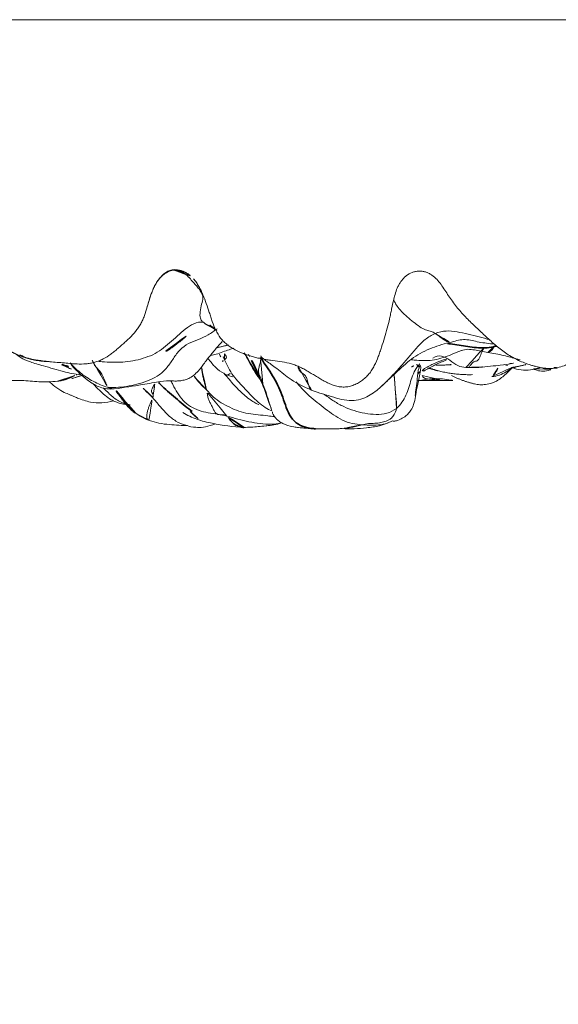
# Model space of a CAD drawing. Units: millimetres. Extents: x -605615102 to 17, y -1703671404 to 113.
# Drawn here: x -605611912 to -605611897, y -1703669006 to -1703668979 of the extents above; entities that cross this region are included whole.
import ezdxf

# ---------------------------------------------------------------- set-up
doc = ezdxf.new("R2010")
doc.units = ezdxf.units.MM
doc.layers.get('0').update_dxf_attribs({"lineweight": 9, "true_color": 0x1c1c1c})
doc.layers.get('Defpoints').update_dxf_attribs({"color": 3, "lineweight": 0})
doc.layers.add('10', color=7, linetype='Continuous', true_color=0xffffff)
doc.styles.add('2F обычный', font='Montserrat-Light.ttf', dxfattribs={"width": 0.8})
doc.dimstyles.new('stroitelniy3', dxfattribs={"dimtxt": 80, "dimasz": 30, "dimexe": 5, "dimexo": 10, "dimgap": 20, "dimtad": 1, "dimtoh": 1, "dimdec": 0, "dimrnd": 5, "dimtxsty": '2F обычный', "dimblk": 'ARCHTICK', "dimcen": 0.09, "dimdle": 2, "dimadec": 0, "dimazin": 2, "dimtfac": 1, "dimtdec": 0, "dimtmove": 1, "dimatfit": 3, "dimfxl": 10, "dimtfill": 1, "dimtolj": 1, "dimtzin": 0, "dimarcsym": 1})

# ---------------------------------------------------------------- blocks, each defined once
blk = doc.blocks.new('A$C0AC50367')
at = {"layer": '10', "color": 0, "linetype": 'Continuous', "lineweight": 18}
blk.add_line((11.204, 0), (11.204, 219.79), dxfattribs=at)
for points, knots in [([(1.413, 110.546), (1.446, 110.425), (1.494, 110.17), (1.5, 109.742), (1.443, 109.284), (1.458, 108.963), (1.472, 108.797)], [0, 0, 0, 0, 0.206795, 0.436787, 0.703833, 1, 1, 1, 1]), ([(2.241, 110.054), (2.249, 110.029), (2.235, 109.954), (2.11, 109.81), (1.994, 109.575), (1.879, 109.146), (1.721, 108.633), (1.664, 108.334), (1.645, 108.194)], [0, 0, 0, 0, 0.202154, 0.376007, 0.527631, 0.6602, 0.834871, 1, 1, 1, 1]), ([(2.185, 109.812), (2.169, 109.783), (2.154, 109.753), (2.127, 109.693), (2.115, 109.663), (2.093, 109.601), (2.084, 109.57), (2.068, 109.507), (2.061, 109.475), (2.049, 109.411), (2.044, 109.379), (2.034, 109.315), (2.03, 109.283), (2.017, 109.185), (2.01, 109.12), (1.996, 108.99), (1.99, 108.925), (1.978, 108.795), (1.973, 108.729), (1.962, 108.599), (1.957, 108.534), (1.948, 108.436), (1.944, 108.403), (1.939, 108.338), (1.937, 108.305), (1.936, 108.273)], [0, 0, 0, 0, 0.0625, 0.0625, 0.125, 0.125, 0.1875, 0.1875, 0.25, 0.25, 0.3125, 0.3125, 0.375, 0.375, 0.5, 0.5, 0.625, 0.625, 0.75, 0.75, 0.875, 0.875, 0.9375, 0.9375, 1, 1, 1, 1]), ([(1.468, 109.029), (1.423, 108.984), (1.324, 108.872), (1.185, 108.655), (1.125, 108.51), (1.095, 108.437), (1.062, 108.357), (0.993, 108.204), (0.865, 107.838), (0.89, 107.506), (0.94, 107.285)], [0, 0, 0, 0, 0.089912, 0.193885, 0.291437, 0.357796, 0.421755, 0.490723, 0.690053, 1, 1, 1, 1]), ([(1.473, 108.792), (1.479, 108.742), (1.502, 108.631), (1.565, 108.463), (1.619, 108.346), (1.648, 108.283)], [0, 0, 0, 0, 0.282528, 0.641264, 1, 1, 1, 1]), ([(1.914, 108.696), (1.887, 108.632), (1.824, 108.487), (1.759, 108.34), (1.731, 108.257)], [0, 0, 0, 0, 0.442857, 1, 1, 1, 1]), ([(1.966, 108.459), (1.921, 108.428), (1.829, 108.359), (1.648, 108.172), (1.463, 107.955), (1.318, 107.709), (1.263, 107.472), (1.26, 107.34), (1.265, 107.27)], [0, 0, 0, 0, 0.280114, 0.464547, 0.638399, 0.812322, 0.904088, 1, 1, 1, 1]), ([(1.948, 108.445), (1.913, 108.412), (1.828, 108.33), (1.702, 108.189), (1.575, 108.02), (1.468, 107.837), (1.373, 107.647), (1.325, 107.514), (1.315, 107.445)], [0, 0, 0, 0, 0.119156, 0.295325, 0.471493, 0.647662, 0.823831, 1, 1, 1, 1]), ([(1.629, 108.134), (1.604, 108.216), (1.56, 108.34), (1.527, 108.47), (1.519, 108.515)], [0, 0, 0, 0, 0.656861, 1, 1, 1, 1]), ([(1.936, 108.273), (1.933, 108.192), (1.934, 108.111), (1.944, 107.992), (1.948, 107.952), (1.962, 107.873), (1.971, 107.834), (1.987, 107.776), (1.992, 107.757), (2.005, 107.718), (2.012, 107.699), (2.035, 107.642), (2.052, 107.605), (2.107, 107.498), (2.152, 107.431), (2.223, 107.333), (2.248, 107.301), (2.299, 107.238), (2.325, 107.207), (2.378, 107.146), (2.404, 107.115), (2.457, 107.055), (2.537, 106.963), (2.619, 106.874), (2.735, 106.761), (2.795, 106.707), (2.861, 106.658)], [0, 0, 0, 0, 0.125, 0.125, 0.1875, 0.1875, 0.25, 0.25, 0.28125, 0.28125, 0.3125, 0.3125, 0.375, 0.375, 0.5, 0.5, 0.5625, 0.5625, 0.625, 0.625, 0.6875, 0.6875, 0.75, 0.875, 0.875, 1, 1, 1, 1]), ([(1.419, 107.855), (1.412, 107.849), (1.349, 107.79), (1.234, 107.681), (1.085, 107.519), (0.985, 107.38), (0.918, 107.247), (0.872, 107.108), (0.847, 106.961), (0.836, 106.871), (0.839, 106.838)], [0, 0, 0, 0, 0.014639, 0.137055, 0.241968, 0.363857, 0.431489, 0.509845, 0.715314, 1, 1, 1, 1]), ([(3.058, 104.868), (3.075, 104.952), (3.037, 105.132), (2.878, 105.359), (2.69, 105.57), (2.504, 105.779), (2.321, 105.992), (2.177, 106.229), (2.086, 106.494), (2.014, 106.766), (1.983, 107.043), (1.981, 107.322), (1.988, 107.536), (2.001, 107.654), (2.004, 107.682)], [0, 0, 0, 0, 0.088491, 0.176981, 0.265472, 0.353963, 0.442453, 0.530944, 0.619435, 0.707925, 0.796416, 0.884907, 0.973398, 1, 1, 1, 1]), ([(0.84, 106.841), (0.844, 106.888), (0.871, 107.033), (0.992, 107.258), (1.159, 107.436), (1.261, 107.533), (1.286, 107.557)], [0, 0, 0, 0, 0.168549, 0.524983, 0.881418, 1, 1, 1, 1]), ([(1.315, 107.445), (1.298, 107.428), (1.276, 107.381), (1.262, 107.319), (1.264, 107.281), (1.265, 107.27)], [0, 0, 0, 0, 0.417187, 0.834375, 1, 1, 1, 1]), ([(1.265, 107.27), (1.305, 106.998), (1.369, 106.56), (1.469, 106.018), (1.491, 105.758), (1.475, 105.659), (1.479, 105.542), (1.485, 105.484), (1.495, 105.422), (1.517, 105.332), (1.564, 105.22), (1.658, 105.09), (1.806, 104.954), (2.01, 104.806), (2.229, 104.633), (2.401, 104.487), (2.505, 104.392), (2.537, 104.363)], [0, 0, 0, 0, 0.221249, 0.393463, 0.538726, 0.620544, 0.637158, 0.651787, 0.665425, 0.6793, 0.710422, 0.74664, 0.790876, 0.854573, 0.908867, 0.972137, 1, 1, 1, 1]), ([(0.864, 106.948), (0.853, 106.951), (0.82, 106.934), (0.698, 106.801), (0.617, 106.705)], [0, 0, 0, 0, 0.469148, 1, 1, 1, 1]), ([(1.029, 106.233), (1.108, 106.302), (1.227, 106.423), (1.335, 106.553), (1.374, 106.604)], [0, 0, 0, 0, 0.615716, 1, 1, 1, 1]), ([(2.861, 106.658), (2.894, 106.634), (2.928, 106.611), (2.997, 106.568), (3.068, 106.529), (3.143, 106.496), (3.218, 106.465), (3.256, 106.451), (3.373, 106.413), (3.452, 106.39), (3.609, 106.344), (3.688, 106.32), (3.804, 106.28), (3.842, 106.265), (3.918, 106.235), (3.993, 106.202), (4.065, 106.165), (4.135, 106.124), (4.17, 106.102), (4.219, 106.066), (4.236, 106.053), (4.268, 106.027), (4.299, 105.999), (4.328, 105.97), (4.355, 105.939), (4.368, 105.923), (4.406, 105.873), (4.427, 105.839), (4.452, 105.782), (4.458, 105.763), (4.469, 105.722), (4.472, 105.702), (4.474, 105.681)], [0, 0, 0, 0, 0.0625, 0.0625, 0.125, 0.1875, 0.1875, 0.25, 0.25, 0.375, 0.375, 0.5, 0.5, 0.5625, 0.5625, 0.625, 0.6875, 0.6875, 0.75, 0.75, 0.78125, 0.78125, 0.8125, 0.84375, 0.84375, 0.875, 0.875, 0.9375, 0.9375, 0.96875, 0.96875, 1, 1, 1, 1]), ([(0.416, 106.329), (0.386, 106.236), (0.331, 106.043), (0.303, 105.771), (0.283, 105.509), (0.28, 105.366), (0.281, 105.303)], [0, 0, 0, 0, 0.193669, 0.425015, 0.69378, 1, 1, 1, 1]), ([(0.42, 106.337), (0.425, 106.348), (0.442, 106.371), (0.482, 106.394), (0.54, 106.399), (0.612, 106.389), (0.695, 106.368), (0.784, 106.336), (0.868, 106.302), (0.949, 106.267), (1.003, 106.243), (1.029, 106.233)], [0, 0, 0, 0, 0.094819, 0.207966, 0.321114, 0.434262, 0.547409, 0.660557, 0.773705, 0.886852, 1, 1, 1, 1]), ([(4.461, 105.605), (4.467, 105.707), (4.4, 105.912), (4.158, 106.132), (3.851, 106.275), (3.58, 106.354), (3.417, 106.4), (3.364, 106.416)], [0, 0, 0, 0, 0.222223, 0.444445, 0.666668, 0.888891, 1, 1, 1, 1]), ([(0.28, 105.3), (0.282, 105.313), (0.304, 105.423), (0.387, 105.616), (0.577, 105.848), (0.798, 106.047), (0.956, 106.168), (1.029, 106.233)], [0, 0, 0, 0, 0.033641, 0.275231, 0.516821, 0.75841, 1, 1, 1, 1]), ([(1.029, 106.233), (1.055, 106.223), (1.103, 106.213), (1.144, 106.239), (1.186, 106.274), (1.265, 106.259), (1.366, 106.2), (1.427, 106.164), (1.45, 106.153)], [0, 0, 0, 0, 0.175485, 0.35097, 0.526455, 0.70194, 0.877424, 1, 1, 1, 1]), ([(2.288, 105.879), (2.284, 105.876), (2.279, 105.869), (2.285, 105.85), (2.299, 105.825), (2.313, 105.804), (2.33, 105.779), (2.358, 105.739), (2.402, 105.68), (2.474, 105.584), (2.547, 105.492), (2.602, 105.422), (2.649, 105.364), (2.687, 105.324), (2.705, 105.319), (2.712, 105.323)], [0, 0, 0, 0, 0.065573, 0.130582, 0.158681, 0.18538, 0.212123, 0.240305, 0.30508, 0.382741, 0.526825, 0.596541, 0.668764, 0.83092, 1, 1, 1, 1]), ([(4.343, 105.943), (4.381, 105.892), (4.409, 105.85), (4.429, 105.812), (4.429, 105.812)], [0, 0, 0, 0, 0.999922, 1, 1, 1, 1]), ([(0.531, 104.234), (0.551, 104.313), (0.582, 104.481), (0.621, 104.738), (0.679, 104.99), (0.784, 105.223), (0.945, 105.419), (1.153, 105.569), (1.338, 105.67), (1.448, 105.727), (1.481, 105.745)], [0, 0, 0, 0, 0.134592, 0.269184, 0.403775, 0.538367, 0.672959, 0.807551, 0.942142, 1, 1, 1, 1]), ([(4.474, 105.681), (4.476, 105.655), (4.476, 105.629), (4.472, 105.578), (4.469, 105.553), (4.461, 105.515), (4.458, 105.502), (4.452, 105.477), (4.448, 105.465), (4.436, 105.428), (4.426, 105.404), (4.405, 105.358), (4.393, 105.335), (4.373, 105.302), (4.366, 105.291), (4.351, 105.27), (4.313, 105.218), (4.269, 105.171), (4.231, 105.137)], [0, 0, 0, 0, 0.125, 0.125, 0.25, 0.25, 0.3125, 0.3125, 0.375, 0.375, 0.5, 0.5, 0.625, 0.625, 0.6875, 0.6875, 0.75, 1, 1, 1, 1]), ([(4.461, 105.605), (4.454, 105.486), (4.387, 105.312), (4.272, 105.177), (4.231, 105.137)], [0, 0, 0, 0, 0.678183, 1, 1, 1, 1]), ([(0.281, 105.303), (0.251, 105.254), (0.232, 105.118), (0.221, 104.916), (0.274, 104.679), (0.315, 104.574), (0.325, 104.552)], [0, 0, 0, 0, 0.480163, 0.745765, 0.945895, 1, 1, 1, 1]), ([(0.628, 105.426), (0.555, 105.302), (0.431, 105.047), (0.302, 104.489), (0.241, 104.067), (0.228, 103.78)], [0, 0, 0, 0, 0.248067, 0.498395, 1, 1, 1, 1]), ([(1.238, 104.789), (1.296, 104.846), (1.409, 104.959), (1.542, 105.072), (1.617, 105.129), (1.629, 105.138)], [0, 0, 0, 0, 0.45666, 0.91332, 1, 1, 1, 1]), ([(4.231, 105.137), (4.199, 105.109), (4.166, 105.083), (4.097, 105.034), (4.061, 105.012), (3.988, 104.971), (3.951, 104.952), (3.875, 104.915), (3.836, 104.898), (3.719, 104.849), (3.64, 104.819), (3.481, 104.762), (3.401, 104.736), (3.281, 104.696), (3.24, 104.683), (3.16, 104.657), (3.12, 104.644), (3.001, 104.601), (2.922, 104.571), (2.771, 104.498), (2.699, 104.455), (2.616, 104.391), (2.599, 104.377), (2.568, 104.349), (2.552, 104.335), (2.508, 104.29), (2.481, 104.259), (2.404, 104.16), (2.36, 104.089), (2.28, 103.941), (2.246, 103.864), (2.2, 103.748), (2.186, 103.709), (2.159, 103.63), (2.147, 103.591), (2.123, 103.511), (2.113, 103.47), (2.093, 103.389), (2.084, 103.348), (2.069, 103.266), (2.062, 103.224), (2.049, 103.141), (2.043, 103.1), (2.027, 102.974), (2.018, 102.89), (1.993, 102.724), (1.977, 102.641), (1.945, 102.519), (1.933, 102.479), (1.906, 102.398), (1.891, 102.359), (1.874, 102.319)], [0, 0, 0, 0, 0.03125, 0.03125, 0.0625, 0.0625, 0.09375, 0.09375, 0.125, 0.125, 0.1875, 0.1875, 0.25, 0.25, 0.28125, 0.28125, 0.3125, 0.3125, 0.375, 0.375, 0.4375, 0.4375, 0.453125, 0.453125, 0.46875, 0.46875, 0.5, 0.5, 0.5625, 0.5625, 0.625, 0.625, 0.65625, 0.65625, 0.6875, 0.6875, 0.71875, 0.71875, 0.75, 0.75, 0.78125, 0.78125, 0.8125, 0.8125, 0.875, 0.875, 0.9375, 0.9375, 0.96875, 0.96875, 1, 1, 1, 1]), ([(0.521, 102.949), (0.526, 103.009), (0.545, 103.158), (0.569, 103.395), (0.593, 103.659), (0.66, 103.914), (0.767, 104.158), (0.887, 104.396), (1.045, 104.606), (1.176, 104.727), (1.238, 104.789)], [0, 0, 0, 0, 0.089831, 0.219855, 0.349879, 0.479903, 0.609927, 0.739952, 0.869976, 1, 1, 1, 1]), ([(1.238, 104.789), (1.27, 104.798), (1.339, 104.815), (1.441, 104.843), (1.543, 104.87), (1.647, 104.892), (1.752, 104.909), (1.824, 104.918), (1.861, 104.922), (1.863, 104.922)], [0, 0, 0, 0, 0.165472, 0.330944, 0.496416, 0.661889, 0.827361, 0.992833, 1, 1, 1, 1]), ([(1.59, 104.076), (1.605, 104.134), (1.654, 104.283), (1.788, 104.498), (1.958, 104.647), (2.06, 104.726), (2.086, 104.745)], [0, 0, 0, 0, 0.209636, 0.549404, 0.889172, 1, 1, 1, 1]), ([(2.843, 104.512), (2.871, 104.546), (2.962, 104.657), (3.04, 104.776), (3.058, 104.868)], [0, 0, 0, 0, 0.302832, 1, 1, 1, 1]), ([(3.058, 104.868), (3.048, 104.852), (3.028, 104.827), (3.009, 104.806), (3.005, 104.8), (3.004, 104.799)], [0, 0, 0, 0, 0.453749, 0.907499, 1, 1, 1, 1]), ([(2.161, 104.671), (2.172, 104.622), (2.218, 104.446), (2.305, 104.239), (2.348, 104.087), (2.359, 104.045)], [0, 0, 0, 0, 0.212645, 0.772123, 1, 1, 1, 1]), ([(2.451, 104.191), (2.442, 104.217), (2.411, 104.319), (2.389, 104.429), (2.373, 104.512), (2.372, 104.515)], [0, 0, 0, 0, 0.246871, 0.96478, 1, 1, 1, 1]), ([(0.349, 102.786), (0.328, 102.865), (0.308, 103.052), (0.329, 103.341), (0.375, 103.644), (0.449, 103.938), (0.506, 104.133), (0.531, 104.234)], [0, 0, 0, 0, 0.170135, 0.377602, 0.585068, 0.792534, 1, 1, 1, 1]), ([(0.673, 103.028), (0.698, 103.088), (0.766, 103.217), (0.906, 103.399), (1.077, 103.574), (1.258, 103.741), (1.437, 103.91), (1.623, 104.068), (1.826, 104.199), (1.973, 104.269), (2.05, 104.301)], [0, 0, 0, 0, 0.103211, 0.231324, 0.359436, 0.487549, 0.615662, 0.743775, 0.871887, 1, 1, 1, 1]), ([(1.693, 104.324), (1.694, 104.324), (1.69, 104.319), (1.669, 104.299), (1.627, 104.262), (1.49, 104.148), (1.249, 103.938), (1.033, 103.701), (0.919, 103.529), (0.876, 103.451), (0.855, 103.406), (0.846, 103.382), (0.843, 103.373)], [0, 0, 0, 0, 0.072718, 0.132176, 0.192351, 0.260045, 0.547807, 0.798768, 0.895355, 0.936665, 0.975095, 1, 1, 1, 1]), ([(2.003, 104.355), (2.002, 104.357), (2.002, 104.359), (2.015, 104.348), (2.036, 104.319), (2.05, 104.301)], [0, 0, 0, 0, 0.209641, 0.604821, 1, 1, 1, 1]), ([(2.05, 104.301), (2.065, 104.283), (2.13, 104.223), (2.173, 104.289), (2.244, 104.299), (2.276, 104.295)], [0, 0, 0, 0, 0.168202, 0.672806, 1, 1, 1, 1]), ([(0.228, 103.78), (0.232, 103.647), (0.243, 103.434), (0.264, 103.234), (0.287, 103.043), (0.307, 102.899), (0.338, 102.801), (0.35, 102.769)], [0, 0, 0, 0, 0.39698, 0.630742, 0.732909, 0.911476, 1, 1, 1, 1]), ([(1.518, 103.34), (1.526, 103.346), (1.608, 103.406), (1.765, 103.514), (2.003, 103.641), (2.164, 103.727), (2.245, 103.773), (2.247, 103.775)], [0, 0, 0, 0, 0.036481, 0.354225, 0.671969, 0.989713, 1, 1, 1, 1]), ([(1.391, 103.266), (1.417, 103.274), (1.472, 103.292), (1.554, 103.322), (1.633, 103.359), (1.715, 103.39), (1.817, 103.381), (1.932, 103.345), (2.036, 103.322), (2.09, 103.333), (2.111, 103.345)], [0, 0, 0, 0, 0.126909, 0.253817, 0.380726, 0.507634, 0.634543, 0.761451, 0.88836, 1, 1, 1, 1]), ([(1.391, 103.266), (1.306, 103.229), (1.133, 103.164), (0.869, 103.094), (0.699, 103.036), (0.627, 102.997)], [0, 0, 0, 0, 0.344731, 0.689462, 1, 1, 1, 1]), ([(2.158, 103.324), (2.15, 103.326), (2.13, 103.319), (2.083, 103.265), (1.987, 103.134), (1.805, 102.872), (1.478, 102.487), (1.313, 102.153), (1.232, 101.956)], [0, 0, 0, 0, 0.095276, 0.17973, 0.265413, 0.459696, 0.701103, 1, 1, 1, 1]), ([(0.645, 103.006), (0.612, 103.019), (0.537, 102.97), (0.427, 102.875), (0.345, 102.759), (0.265, 102.577), (0.245, 102.445), (0.22, 102.275), (0.213, 102.175), (0.204, 102.082), (0.201, 102.008), (0.197, 101.942), (0.195, 101.905)], [0, 0, 0, 0, 0.171923, 0.225308, 0.26233, 0.297111, 0.418482, 0.516603, 0.659971, 0.757996, 0.870947, 1, 1, 1, 1]), ([(0.301, 100.585), (0.308, 100.678), (0.322, 100.865), (0.419, 101.123), (0.562, 101.364), (0.729, 101.585), (0.902, 101.803), (1.074, 102.021), (1.262, 102.208), (1.396, 102.32), (1.457, 102.374)], [0, 0, 0, 0, 0.126915, 0.253829, 0.380744, 0.507659, 0.634573, 0.761488, 0.888403, 1, 1, 1, 1]), ([(1.874, 102.319), (1.86, 102.317), (1.809, 102.308), (1.743, 102.28), (1.691, 102.213), (1.637, 102.136), (1.552, 102.075), (1.412, 102.045), (1.281, 102.011), (1.239, 101.976), (1.232, 101.956), (1.232, 101.956)], [0, 0, 0, 0, 0.048825, 0.184699, 0.320572, 0.456445, 0.592318, 0.728191, 0.864065, 0.999938, 1, 1, 1, 1]), ([(1.874, 102.319), (1.856, 102.278), (1.837, 102.237), (1.796, 102.157), (1.774, 102.118), (1.73, 102.04), (1.707, 102.001), (1.66, 101.924), (1.637, 101.886), (1.59, 101.809), (1.566, 101.771), (1.52, 101.694), (1.498, 101.655), (1.455, 101.576), (1.434, 101.536), (1.397, 101.455), (1.38, 101.414), (1.358, 101.35), (1.351, 101.328), (1.34, 101.284), (1.335, 101.263), (1.322, 101.197), (1.317, 101.152), (1.315, 101.085), (1.316, 101.062), (1.319, 101.017), (1.321, 100.995), (1.332, 100.929), (1.344, 100.886), (1.366, 100.822), (1.374, 100.801), (1.392, 100.76), (1.402, 100.739), (1.433, 100.68), (1.457, 100.642), (1.496, 100.587), (1.509, 100.569), (1.538, 100.534), (1.553, 100.517), (1.599, 100.468), (1.632, 100.438), (1.701, 100.381), (1.738, 100.355), (1.795, 100.319), (1.814, 100.307), (1.853, 100.285), (1.873, 100.274), (1.972, 100.223), (2.054, 100.189), (2.178, 100.142), (2.22, 100.127), (2.304, 100.098), (2.346, 100.084), (2.472, 100.043), (2.557, 100.016), (2.727, 99.965), (2.812, 99.94), (2.983, 99.893), (3.069, 99.871), (3.199, 99.842), (3.243, 99.833), (3.329, 99.815), (3.373, 99.806), (3.504, 99.78), (3.591, 99.763), (3.677, 99.742)], [0, 0, 0, 0, 0.03125, 0.03125, 0.0625, 0.0625, 0.09375, 0.09375, 0.125, 0.125, 0.15625, 0.15625, 0.1875, 0.1875, 0.21875, 0.21875, 0.25, 0.25, 0.265625, 0.265625, 0.28125, 0.28125, 0.3125, 0.3125, 0.328125, 0.328125, 0.34375, 0.34375, 0.375, 0.375, 0.390625, 0.390625, 0.40625, 0.40625, 0.4375, 0.4375, 0.453125, 0.453125, 0.46875, 0.46875, 0.5, 0.5, 0.53125, 0.53125, 0.546875, 0.546875, 0.5625, 0.5625, 0.625, 0.625, 0.65625, 0.65625, 0.6875, 0.6875, 0.75, 0.75, 0.8125, 0.8125, 0.875, 0.875, 0.90625, 0.90625, 0.9375, 0.9375, 1, 1, 1, 1]), ([(1.232, 101.956), (1.159, 101.76), (1.071, 101.467), (0.961, 101.083), (0.943, 100.815), (0.994, 100.571), (1.143, 100.299), (1.261, 100.14), (1.353, 100.052)], [0, 0, 0, 0, 0.296833, 0.430688, 0.553125, 0.666408, 0.776241, 1, 1, 1, 1]), ([(0.74, 99.668), (0.681, 99.745), (0.593, 99.922), (0.567, 100.216), (0.605, 100.516), (0.673, 100.811), (0.782, 101.09), (0.93, 101.35), (1.053, 101.523), (1.118, 101.614), (1.125, 101.624)], [0, 0, 0, 0, 0.140358, 0.280717, 0.421075, 0.561433, 0.701791, 0.84215, 0.982508, 1, 1, 1, 1]), ([(0.197, 101.128), (0.184, 100.914), (0.2, 100.585), (0.256, 100.166), (0.318, 99.977), (0.348, 99.903)], [0, 0, 0, 0, 0.545272, 0.820615, 1, 1, 1, 1]), ([(0.301, 100.585), (0.293, 100.611), (0.28, 100.662), (0.263, 100.736), (0.247, 100.808), (0.231, 100.877), (0.217, 100.944), (0.207, 101.009), (0.2, 101.07), (0.197, 101.108), (0.197, 101.127)], [0, 0, 0, 0, 0.125724, 0.251448, 0.377172, 0.502896, 0.62862, 0.754344, 0.880068, 1, 1, 1, 1]), ([(0.405, 99.772), (0.391, 99.798), (0.343, 99.899), (0.294, 100.089), (0.281, 100.336), (0.294, 100.502), (0.301, 100.585)], [0, 0, 0, 0, 0.108784, 0.405856, 0.702928, 1, 1, 1, 1]), ([(2.758, 98.621), (2.718, 98.718), (2.6, 98.903), (2.367, 99.134), (2.111, 99.341), (1.863, 99.557), (1.623, 99.78), (1.444, 99.948), (1.355, 100.049), (1.338, 100.07)], [0, 0, 0, 0, 0.159891, 0.319783, 0.479674, 0.639565, 0.799456, 0.959348, 1, 1, 1, 1]), ([(1.353, 100.052), (1.486, 99.915), (1.742, 99.632), (2.132, 99.228), (2.38, 98.719), (2.486, 98.364), (2.522, 98.181)], [0, 0, 0, 0, 0.253311, 0.509351, 0.759723, 1, 1, 1, 1]), ([(0.404, 99.77), (0.39, 99.772), (0.393, 99.73), (0.408, 99.653), (0.449, 99.561), (0.471, 99.516), (0.514, 99.442), (0.586, 99.355), (0.698, 99.266), (0.933, 99.167), (1.131, 99.13), (1.284, 99.133)], [0, 0, 0, 0, 0.3436, 0.577429, 0.616632, 0.650017, 0.685668, 0.727457, 0.777787, 0.839029, 1, 1, 1, 1]), ([(0.74, 99.668), (0.796, 99.659), (0.917, 99.67), (1.105, 99.689), (1.282, 99.701), (1.451, 99.713), (1.587, 99.726), (1.663, 99.73), (1.686, 99.731)], [0, 0, 0, 0, 0.183119, 0.366238, 0.549356, 0.732475, 0.915594, 1, 1, 1, 1]), ([(1.94, 99.038), (1.93, 99.048), (1.864, 99.107), (1.724, 99.193), (1.514, 99.272), (1.302, 99.333), (1.095, 99.404), (0.902, 99.515), (0.785, 99.609), (0.74, 99.668)], [0, 0, 0, 0, 0.032063, 0.193386, 0.354709, 0.516032, 0.677354, 0.838677, 1, 1, 1, 1]), ([(3.677, 99.742), (3.736, 99.727), (3.795, 99.711), (3.91, 99.674), (3.966, 99.653), (4.049, 99.613), (4.075, 99.599), (4.115, 99.575), (4.128, 99.567), (4.153, 99.55), (4.166, 99.541), (4.203, 99.513), (4.226, 99.493), (4.259, 99.461), (4.27, 99.45), (4.29, 99.428), (4.3, 99.416), (4.348, 99.356), (4.378, 99.303), (4.405, 99.231), (4.41, 99.216), (4.418, 99.187), (4.422, 99.172), (4.431, 99.127), (4.435, 99.097), (4.436, 99.051), (4.436, 99.036), (4.435, 99.005), (4.433, 98.99), (4.428, 98.944), (4.421, 98.915), (4.408, 98.871), (4.403, 98.857), (4.391, 98.828), (4.385, 98.814), (4.365, 98.773), (4.35, 98.747), (4.324, 98.709), (4.315, 98.697), (4.297, 98.672), (4.287, 98.66), (4.258, 98.625), (4.237, 98.603), (4.171, 98.54), (4.124, 98.503), (4.026, 98.431), (3.976, 98.398), (3.874, 98.331), (3.823, 98.298), (3.722, 98.231), (3.672, 98.196), (3.574, 98.125), (3.525, 98.089), (3.43, 98.013), (3.384, 97.974), (3.293, 97.894), (3.248, 97.853), (3.161, 97.769), (3.118, 97.726), (3.033, 97.64), (2.991, 97.596), (2.908, 97.508), (2.866, 97.463), (2.784, 97.375), (2.742, 97.33), (2.66, 97.242), (2.619, 97.197), (2.537, 97.108), (2.496, 97.063), (2.417, 96.971), (2.378, 96.925), (2.303, 96.83), (2.267, 96.781), (2.199, 96.681), (2.167, 96.631), (2.107, 96.527), (2.079, 96.474), (2.001, 96.313), (1.956, 96.202), (1.909, 96.058), (1.9, 96.029), (1.884, 95.971), (1.876, 95.942), (1.854, 95.854), (1.841, 95.795), (1.826, 95.706), (1.822, 95.676), (1.818, 95.631), (1.816, 95.616), (1.814, 95.586), (1.814, 95.571), (1.812, 95.495), (1.815, 95.434), (1.826, 95.374)], [0, 0, 0, 0, 0.03125, 0.03125, 0.0625, 0.0625, 0.078125, 0.078125, 0.085938, 0.085938, 0.09375, 0.09375, 0.109375, 0.109375, 0.117188, 0.117188, 0.125, 0.125, 0.15625, 0.15625, 0.164063, 0.164063, 0.171875, 0.171875, 0.1875, 0.1875, 0.195313, 0.195313, 0.203125, 0.203125, 0.21875, 0.21875, 0.226563, 0.226563, 0.234375, 0.234375, 0.25, 0.25, 0.257813, 0.257813, 0.265625, 0.265625, 0.28125, 0.28125, 0.3125, 0.3125, 0.34375, 0.34375, 0.375, 0.375, 0.40625, 0.40625, 0.4375, 0.4375, 0.46875, 0.46875, 0.5, 0.5, 0.53125, 0.53125, 0.5625, 0.5625, 0.59375, 0.59375, 0.625, 0.625, 0.65625, 0.65625, 0.6875, 0.6875, 0.71875, 0.71875, 0.75, 0.75, 0.78125, 0.78125, 0.8125, 0.8125, 0.875, 0.875, 0.890625, 0.890625, 0.90625, 0.90625, 0.9375, 0.9375, 0.953125, 0.953125, 0.960938, 0.960938, 0.96875, 0.96875, 1, 1, 1, 1]), ([(3.677, 99.742), (3.647, 99.732), (3.575, 99.705), (3.455, 99.628), (3.316, 99.497), (3.171, 99.338), (3.029, 99.168), (2.903, 98.997), (2.834, 98.847), (2.815, 98.735), (2.784, 98.661), (2.758, 98.621)], [0, 0, 0, 0, 0.079405, 0.194479, 0.309553, 0.424628, 0.539702, 0.654777, 0.769851, 0.884926, 1, 1, 1, 1]), ([(1.091, 99.162), (1.213, 99.15), (1.429, 99.102), (1.851, 99.094), (2.022, 98.945), (2.106, 98.846)], [0, 0, 0, 0, 0.484226, 0.736238, 1, 1, 1, 1]), ([(2.299, 97.918), (2.293, 97.933), (2.259, 98.022), (2.189, 98.185), (2.102, 98.411), (2.042, 98.643), (2.021, 98.882), (2.03, 99.088), (2.044, 99.214), (2.05, 99.26)], [0, 0, 0, 0, 0.032996, 0.206545, 0.380094, 0.553643, 0.727192, 0.900741, 1, 1, 1, 1]), ([(1.484, 99.108), (1.49, 99.053), (1.511, 98.921), (1.543, 98.714), (1.542, 98.484), (1.518, 98.303), (1.5, 98.199), (1.496, 98.17)], [0, 0, 0, 0, 0.177285, 0.421206, 0.665126, 0.909047, 1, 1, 1, 1]), ([(1.486, 99.112), (1.487, 99.088), (1.497, 98.768), (1.491, 98.451), (1.493, 98.152)], [0, 0, 0, 0, 0.075178, 1, 1, 1, 1]), ([(1.624, 98.976), (1.599, 98.973), (1.566, 98.937), (1.54, 98.871), (1.528, 98.804), (1.521, 98.733), (1.517, 98.672), (1.514, 98.628), (1.512, 98.588), (1.511, 98.555), (1.511, 98.531), (1.512, 98.515), (1.514, 98.511), (1.515, 98.511), (1.515, 98.511)], [0, 0, 0, 0, 0.315428, 0.476358, 0.606294, 0.713977, 0.764348, 0.815115, 0.859944, 0.896911, 0.928659, 0.959162, 0.992819, 1, 1, 1, 1]), ([(1.921, 99.123), (1.918, 99.12), (1.857, 99.061), (1.801, 99.007), (1.77, 98.973)], [0, 0, 0, 0, 0.05538, 1, 1, 1, 1]), ([(1.77, 98.973), (1.826, 98.889), (1.924, 98.713), (2.019, 98.485), (2.063, 98.348), (2.076, 98.306)], [0, 0, 0, 0, 0.41092, 0.821841, 1, 1, 1, 1]), ([(2.096, 98.685), (2.14, 98.609), (2.181, 98.458), (2.04, 98.224), (1.872, 98.016), (1.844, 97.867), (1.842, 97.794)], [0, 0, 0, 0, 0.247456, 0.497964, 0.751967, 1, 1, 1, 1]), ([(1.901, 98.603), (1.901, 98.584), (1.902, 98.517), (1.905, 98.399), (1.914, 98.237), (1.923, 98.127), (1.929, 98.075)], [0, 0, 0, 0, 0.111242, 0.401488, 0.736237, 1, 1, 1, 1]), ([(2.758, 98.621), (2.733, 98.58), (2.665, 98.495), (2.569, 98.368), (2.519, 98.266), (2.517, 98.21), (2.521, 98.188)], [0, 0, 0, 0, 0.268236, 0.536472, 0.804709, 1, 1, 1, 1]), ([(2.585, 97.147), (2.617, 97.243), (2.672, 97.439), (2.737, 97.736), (2.806, 98.032), (2.839, 98.328), (2.798, 98.526), (2.758, 98.621)], [0, 0, 0, 0, 0.197603, 0.398202, 0.598801, 0.799401, 1, 1, 1, 1]), ([(2.522, 98.181), (2.566, 98.057), (2.623, 97.804), (2.511, 97.438), (2.489, 97.171), (2.467, 97.033), (2.467, 97.032)], [0, 0, 0, 0, 0.313616, 0.645993, 0.998985, 1, 1, 1, 1]), ([(2.297, 97.921), (2.317, 97.863), (2.342, 97.745), (2.303, 97.503), (2.273, 97.323), (2.241, 97.203)], [0, 0, 0, 0, 0.24874, 0.495274, 1, 1, 1, 1]), ([(1.401, 97.568), (1.389, 97.515), (1.373, 97.404), (1.385, 97.18), (1.48, 96.93), (1.669, 96.712), (1.79, 96.584), (1.848, 96.532)], [0, 0, 0, 0, 0.075141, 0.16445, 0.39474, 0.705309, 1, 1, 1, 1]), ([(1.842, 97.794), (1.841, 97.788), (1.837, 97.764), (1.844, 97.72), (1.916, 97.663), (1.988, 97.606), (2.011, 97.555), (2.007, 97.512), (2.032, 97.466), (2.138, 97.41), (2.298, 97.352), (2.368, 97.315), (2.382, 97.298), (2.383, 97.297)], [0, 0, 0, 0, 0.03061, 0.137546, 0.244482, 0.351418, 0.458354, 0.565291, 0.672227, 0.779163, 0.886099, 0.993035, 1, 1, 1, 1]), ([(1.843, 97.46), (1.864, 97.214), (1.905, 96.87), (1.923, 96.628), (1.952, 96.602), (1.958, 96.601)], [0, 0, 0, 0, 0.507986, 0.920182, 1, 1, 1, 1]), ([(1.825, 96.933), (1.806, 96.94), (1.762, 96.961), (1.699, 96.998), (1.641, 97.045), (1.609, 97.077), (1.595, 97.094)], [0, 0, 0, 0, 0.178981, 0.452654, 0.726327, 1, 1, 1, 1]), ([(1.595, 97.094), (1.604, 97.023), (1.631, 96.889), (1.717, 96.708), (1.8, 96.598), (1.846, 96.546), (1.848, 96.545)], [0, 0, 0, 0, 0.330115, 0.660229, 0.990344, 1, 1, 1, 1]), ([(2.241, 97.203), (2.222, 97.057), (2.179, 96.792), (2.09, 96.508), (2.052, 96.362), (2.045, 96.334)], [0, 0, 0, 0, 0.489676, 0.901936, 1, 1, 1, 1]), ([(2.241, 97.203), (2.241, 97.196), (2.252, 97.176), (2.277, 97.141), (2.299, 97.104), (2.331, 97.069), (2.402, 97.038), (2.445, 97.021), (2.459, 97.014)], [0, 0, 0, 0, 0.130812, 0.31993, 0.509049, 0.698168, 0.887286, 1, 1, 1, 1]), ([(1.841, 96.565), (1.777, 96.393), (1.741, 96.141), (1.812, 95.89), (1.845, 95.808)], [0, 0, 0, 0, 0.661572, 1, 1, 1, 1]), ([(1.84, 96.564), (1.832, 96.538), (1.839, 96.478), (1.874, 96.381), (1.893, 96.283), (1.91, 96.201), (1.929, 96.149), (1.936, 96.131)], [0, 0, 0, 0, 0.209467, 0.432825, 0.656182, 0.87954, 1, 1, 1, 1]), ([(1.951, 96.613), (1.951, 96.613), (1.954, 96.524), (1.956, 96.43), (1.967, 96.33)], [0, 0, 0, 0, 0.000072, 1, 1, 1, 1]), ([(1.805, 95.975), (1.8, 95.966), (1.786, 95.938), (1.764, 95.883), (1.746, 95.806), (1.737, 95.685), (1.761, 95.553), (1.8, 95.459), (1.815, 95.427)], [0, 0, 0, 0, 0.078143, 0.219456, 0.359759, 0.504246, 0.82423, 1, 1, 1, 1]), ([(1.826, 95.374), (1.825, 95.355), (1.827, 95.331), (1.833, 95.308), (1.835, 95.303)], [0, 0, 0, 0, 0.756504, 1, 1, 1, 1]), ([(1.826, 95.374), (1.836, 95.313), (1.853, 95.253), (1.894, 95.138), (1.92, 95.082), (1.964, 95.001), (1.98, 94.974), (2.013, 94.922), (2.065, 94.845), (2.122, 94.773), (2.204, 94.682), (2.247, 94.637), (2.314, 94.573), (2.337, 94.552), (2.382, 94.511), (2.406, 94.49), (2.476, 94.429), (2.523, 94.39), (2.619, 94.311), (2.668, 94.273), (2.765, 94.197), (2.814, 94.159), (2.914, 94.085), (2.963, 94.048), (3.062, 93.973), (3.112, 93.936), (3.21, 93.86), (3.258, 93.822), (3.354, 93.743), (3.401, 93.702), (3.492, 93.619), (3.536, 93.576), (3.622, 93.488), (3.664, 93.442), (3.744, 93.349), (3.783, 93.301), (3.821, 93.252)], [0, 0, 0, 0, 0.0625, 0.0625, 0.125, 0.125, 0.15625, 0.15625, 0.1875, 0.25, 0.25, 0.3125, 0.3125, 0.34375, 0.34375, 0.375, 0.375, 0.4375, 0.4375, 0.5, 0.5, 0.5625, 0.5625, 0.625, 0.625, 0.6875, 0.6875, 0.75, 0.75, 0.8125, 0.8125, 0.875, 0.875, 0.9375, 0.9375, 1, 1, 1, 1])]:
    blk.add_open_spline(points, degree=3, knots=knots, dxfattribs=at)
for points, degree in [([(2.416, 110.266), (2.016, 109.728), (1.999, 109.027)], 2), ([(1.472, 108.798), (1.501, 108.539), (1.638, 108.315)], 2), ([(1.648, 108.283), (1.639, 108.294), (1.637, 108.305), (1.638, 108.316)], 3), ([(2.04, 107.87), (2.01, 107.857), (1.951, 107.83), (1.886, 107.788), (1.836, 107.746), (1.792, 107.704), (1.745, 107.663), (1.69, 107.625), (1.626, 107.589), (1.559, 107.556), (1.492, 107.526), (1.425, 107.499), (1.363, 107.473), (1.326, 107.456), (1.315, 107.445)], 3), ([(1.315, 107.445), (1.301, 107.351), (1.302, 107.16), (1.339, 106.871), (1.406, 106.587), (1.503, 106.308), (1.636, 106.049), (1.839, 105.839), (2.086, 105.677), (2.327, 105.509), (2.496, 105.277), (2.593, 105.001), (2.713, 104.736), (2.826, 104.577), (2.886, 104.501)], 3), ([(0.617, 106.705), (0.49, 106.505), (0.416, 106.329)], 2), ([(4.461, 105.605), (4.447, 105.539), (4.405, 105.411), (4.288, 105.267), (4.16, 105.172), (4.057, 105.072), (3.956, 104.982), (3.854, 104.921), (3.76, 104.875), (3.65, 104.883), (3.453, 104.948), (3.231, 104.97), (3.098, 104.936), (3.071, 104.888), (3.058, 104.868)], 3), ([(4.461, 105.605), (4.466, 105.63), (4.47, 105.655), (4.474, 105.681)], 3), ([(0.658, 105.222), (0.542, 105.119), (0.454, 104.996)], 2), ([(0.531, 104.234), (0.544, 104.25), (0.561, 104.288), (0.571, 104.348), (0.569, 104.415), (0.574, 104.48), (0.61, 104.537), (0.681, 104.584), (0.77, 104.625), (0.859, 104.67), (0.943, 104.717), (1.037, 104.748), (1.139, 104.765), (1.205, 104.78), (1.238, 104.789)], 3), ([(3.003, 104.798), (2.929, 104.634), (2.828, 104.489)], 2), ([(2.204, 104.438), (2.133, 104.405), (2.066, 104.377), (2.003, 104.355)], 3), ([(1.623, 104.262), (1.648, 104.199), (1.681, 104.137)], 2), ([(2.05, 104.301), (2.116, 104.329), (2.182, 104.357), (2.248, 104.386)], 3), ([(2.203, 103.656), (2.148, 103.627), (2.091, 103.598), (2.032, 103.568)], 3), ([(2.032, 103.569), (1.648, 103.386), (1.26, 103.225)], 2), ([(1.26, 103.225), (0.958, 103.132), (0.655, 103.011)], 2), ([(0.194, 101.883), (0.182, 101.532), (0.197, 101.128)], 2), ([(0.301, 100.585), (0.308, 100.56), (0.32, 100.508), (0.333, 100.426), (0.338, 100.338), (0.337, 100.25), (0.345, 100.167), (0.362, 100.09), (0.38, 100.016), (0.4, 99.947), (0.425, 99.878), (0.473, 99.804), (0.568, 99.727), (0.676, 99.679), (0.74, 99.668)], 3), ([(0.379, 99.828), (0.386, 99.813), (0.393, 99.797), (0.4, 99.782)], 3), ([(1.857, 99.263), (1.873, 99.23), (1.888, 99.198)], 2), ([(1.658, 99.095), (1.712, 99.053), (1.769, 99.012), (1.827, 98.972)], 3), ([(1.699, 99.079), (1.723, 99.044), (1.747, 99.009), (1.77, 98.973)], 3), ([(1.77, 98.973), (1.749, 98.95), (1.742, 98.938), (1.744, 98.935)], 3), ([(1.744, 98.935), (1.921, 98.634), (2.046, 98.315)], 2), ([(1.747, 98.933), (1.753, 98.933), (1.765, 98.939), (1.779, 98.946)], 3), ([(1.812, 98.743), (1.632, 98.196), (1.649, 97.617)], 2), ([(1.82, 98.785), (1.789, 98.668), (1.75, 98.551)], 2), ([(1.628, 98.187), (1.476, 97.891), (1.401, 97.568)], 2), ([(1.842, 97.794), (1.827, 97.561), (1.858, 97.327)], 2), ([(1.923, 96.768), (1.898, 96.683), (1.87, 96.599), (1.836, 96.513)], 3), ([(1.843, 95.429), (1.832, 95.314)], 1)]:
    blk.add_open_spline(points, degree=degree, dxfattribs=at)
at = {"layer": '10', "color": 0, "linetype": 'Continuous', "lineweight": 35}
for points, knots in [([(1.922, 108.685), (1.906, 108.643), (1.873, 108.544), (1.852, 108.442), (1.843, 108.383)], [0, 0, 0, 0, 0.432672, 1, 1, 1, 1]), ([(0.619, 106.709), (0.644, 106.746), (0.736, 106.863), (0.939, 107.025), (1.143, 107.169), (1.257, 107.253), (1.284, 107.274)], [0, 0, 0, 0, 0.155611, 0.519984, 0.884357, 1, 1, 1, 1]), ([(0.656, 105.172), (0.703, 105.235), (0.809, 105.369), (0.978, 105.57), (1.154, 105.782), (1.304, 105.951), (1.402, 106.041), (1.435, 106.069)], [0, 0, 0, 0, 0.198769, 0.429459, 0.66015, 0.89084, 1, 1, 1, 1]), ([(0.228, 103.78), (0.228, 103.79), (0.228, 103.82), (0.239, 103.87), (0.261, 103.932), (0.29, 103.993), (0.327, 104.049), (0.373, 104.1), (0.428, 104.146), (0.484, 104.189), (0.518, 104.217), (0.531, 104.234)], [0, 0, 0, 0, 0.056841, 0.174736, 0.292631, 0.410525, 0.52842, 0.646315, 0.76421, 0.882105, 1, 1, 1, 1]), ([(2.032, 103.569), (1.976, 103.54), (1.842, 103.473), (1.627, 103.372), (1.47, 103.3), (1.391, 103.266)], [0, 0, 0, 0, 0.268304, 0.634152, 1, 1, 1, 1]), ([(0.192, 101.846), (0.193, 101.866), (0.199, 101.982), (0.238, 102.192), (0.386, 102.435), (0.626, 102.589), (0.904, 102.684), (1.176, 102.779), (1.436, 102.895), (1.684, 103.041), (1.909, 103.192), (2.049, 103.295), (2.112, 103.343)], [0, 0, 0, 0, 0.023068, 0.133739, 0.244409, 0.35508, 0.465751, 0.576422, 0.687092, 0.797763, 0.908434, 1, 1, 1, 1]), ([(2.426, 96.962), (2.417, 96.992), (2.389, 97.098), (2.361, 97.283), (2.371, 97.515), (2.406, 97.747), (2.441, 97.98), (2.467, 98.163), (2.483, 98.268), (2.487, 98.295)], [0, 0, 0, 0, 0.070563, 0.244202, 0.417841, 0.591481, 0.76512, 0.938759, 1, 1, 1, 1])]:
    blk.add_open_spline(points, degree=3, knots=knots, dxfattribs=at)
blk = doc.blocks.new('_ArchTick')
at = {"color": 0, "linetype": 'ByBlock', "const_width": 0.15}
blk.add_lwpolyline([(-0.5, -0.5), (0.5, 0.5)], dxfattribs=at)
blk = doc.blocks.new('*D341')
at = {"color": 0, "lineweight": -2, "transparency": 16777216}
for p, q in [((-605611325.326, -1703669591.786), (-605611325.326, -1703668937.32)), ((-605611902.083, -1703668939.32), (-605611320.326, -1703668939.32)), ((-605611591.555, -1703669589.786), (-605611320.326, -1703669589.786))]:
    blk.add_line(p, q, dxfattribs=at)
at = {"layer": 'Defpoints', "color": 0, "lineweight": 30, "transparency": 16777216}
for p in [(-605611912.083, -1703668939.32), (-605611325.326, -1703668939.32), (-605611601.555, -1703669589.786, 2.45)]:
    blk.add_point(p, dxfattribs=at)
at = {"color": 0, "lineweight": -2, "transparency": 16777216, "xscale": 25, "yscale": 25, "zscale": 25}
for p, rotation in [((-605611325.326, -1703668939.32), 90), ((-605611325.326, -1703669589.786), 270)]:
    blk.add_blockref('_ArchTick', p, dxfattribs=dict(at, rotation=rotation))
at = {"color": 0, "transparency": 16777216, "insert": (-605611370.683, -1703669264.553), "char_height": 50, "attachment_point": 5, "rotation": 90, "style": '2F обычный', "bg_fill": 3, "box_fill_scale": 1.1, "bg_fill_color": 256, "bg_fill_true_color": 13158600, "bg_fill_transparency": 0}
blk.add_mtext('\\A1;650', dxfattribs=at)

msp = doc.modelspace()

# ---------------------------------------------------------------- block references
at = {"rotation": 90}
msp.add_blockref('A$C0AC50367', (-605611802.188, -1703668990.524), dxfattribs=at)

# ---------------------------------------------------------------- next in the draw order: dimensions: what is measured, and where the dimension line sits
at = {"color": 252}
dim = msp.add_linear_dim(base=(-605611325.326, -1703668939.32), p1=(-605611601.555, -1703669589.786, 2.45), p2=(-605611912.083, -1703668939.32), angle=90, dimstyle='stroitelniy3', override={"dimtxt": 50, "dimasz": 25}, dxfattribs=at)
dim.commit()
dim.dimension.update_dxf_attribs({"geometry": '*D341', "text_midpoint": (-605611370.683, -1703669264.553)})

doc.saveas('drawing.dxf')
